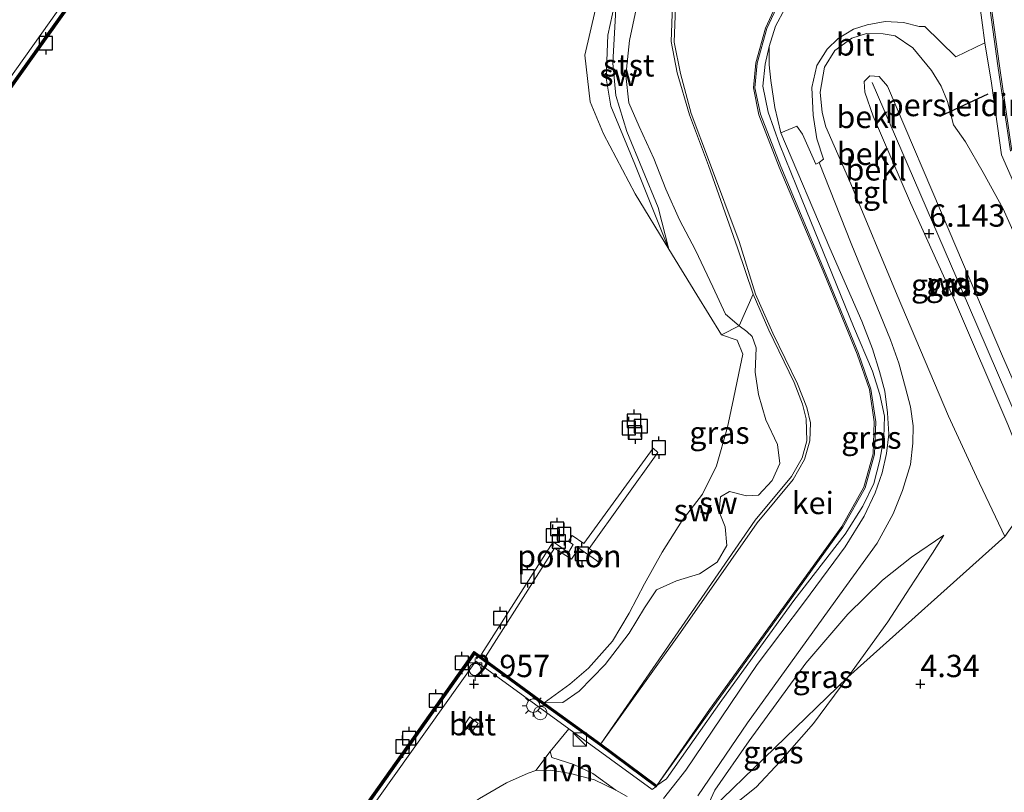
# Model space of a CAD drawing. Units: metres. Extents: x 59998 to 70008, y 374999 to 381250.
# Drawn here: x 60799 to 60909, y 377738 to 377824 of the extents above; entities that cross this region are included whole.
import ezdxf
from ezdxf.enums import TextEntityAlignment as Align

# ---------------------------------------------------------------- set-up
doc = ezdxf.new("R2010")
doc.units = ezdxf.units.M
doc.layers.get('0').update_dxf_attribs({"lineweight": 25})
for name, color, linetype, lineweight in [('B-ME-AL-OVERIG-GV-B6', 7, 'BV-GELEIDERAIL', 18), ('B-ME-GW-KRUINLIJN-L-B1', 93, 'Continuous', 18), ('B-ME-GW-TEENLIJN-L-B1', 93, 'Continuous', 18), ('B-ME-IE-GRASLAND-GV-B6', 93, 'Continuous', 18), ('B-ME-IE-GRONDWERKLIJN-GROND_NIETINGERICHT-GV-B6', 253, 'Continuous', 18), ('B-ME-IE-HULPGEOMETRIE-L-B1', 53, 'Continuous', 18), ('B-ME-IE-INRICHTINGSELEMENT-S-B1', 253, 'Continuous', 18), ('B-ME-IE-MEUBILAIR_WEGMEUBILAIR-LICHTMAST-S-B1', 8, 'Continuous', 18), ('B-ME-OB-BEKLEDING-GV-B6', 253, 'Continuous', 18), ('B-ME-OB-WATERLIJN-L-B1', 133, 'OB-WATERLIJN', 18), ('B-ME-OG-WATER-GV-B6', 153, 'Continuous', 18), ('B-ME-VH-VERH_SOORT-BETON-OVERIG-GV-B6', 8, 'IE-TERREINAFSCHEIDING-NATUURLIJK-HOUTWAL', 18), ('B-ME-VH-VERH_SOORT-BITUMEN-GV-B6', 8, 'IE-TERREINAFSCHEIDING-NATUURLIJK-HOUTWAL', 18), ('B-ME-VH-VERH_SOORT-GV-B6', 8, 'Continuous', 18), ('B-ME-VH-VERH_SOORT-HALF_VERHARDING-GV-B6', 8, 'IE-TERREINAFSCHEIDING-NATUURLIJK-HOUTWAL', 18), ('B-ME-VH-VERH_SOORT-KLINKERS-GV-B6', 8, 'IE-TERREINAFSCHEIDING-NATUURLIJK-HOUTWAL', 18), ('B-ME-VH-VERH_SOORT-TEGELS-GV-B6', 8, 'Continuous', 18), ('B-ME-VV-BOLDER-S-B1', 213, 'Continuous', 18)]:
    doc.layers.add(name, color=color, linetype=linetype, lineweight=lineweight)
for name, color, linetype in [('B-ME-GC-DAMWAND-GV-B6', 10, 'Continuous'), ('B-ME-GC-DAMWAND-L-B1', 10, 'Continuous'), ('B-ME-GW-HOOGTEPUNT-S-B1', 10, 'Continuous'), ('B-ME-RI-DRUKRIOOL-L-B1', 10, 'Continuous'), ('B-ME-VV-AFMEERCONSTRUCTIE-S-B1', 10, 'Continuous')]:
    doc.layers.add(name, color=color, linetype=linetype)
doc.styles.add('NLCS-ISO', font='NLCS-ISO.TTF')
doc.linetypes.add('BV-GELEIDERAIL', pattern='A,10,-3,[108,NLCS.SHX,S=1,R=0,X=0,Y=0],-3', length=16)
doc.linetypes.add('IE-TERREINAFSCHEIDING-NATUURLIJK-HOUTWAL', pattern='A,7,-1.5,[67,NLCS.SHX,S=0.75,R=45,X=0,Y=0],-1.5,7,-1.5,[70,NLCS.SHX,S=0.75,R=0,X=0,Y=0],-1.5', length=20)
doc.linetypes.add('OB-WATERLIJN', pattern='A,10,[32,NLCS.SHX,S=2,R=0,X=0,Y=0],-12', length=22)

# ---------------------------------------------------------------- blocks, each defined once
blk = doc.blocks.new('hoogtepunt')
for p, q in [((-0.5, 0), (0.5, 0)), ((0, 0.5), (0, -0.5))]:
    blk.add_line(p, q)
blk = doc.blocks.new('kast')
blk.add_line((-0.75, -0.75), (0.75, 0.75))
blk.add_lwpolyline([(-0.75, 0.75), (0.75, 0.75), (0.75, -0.75), (-0.75, -0.75)], close=True)
blk = doc.blocks.new('dtb')
blk.add_circle((0, 0), 0.75)
blk = doc.blocks.new('lantaarnpaal')
for p, q in [((0, 0.75), (0, 1.25)), ((-0.75, 0), (-1.25, 0)), ((-0.88, 0.88), (-0.53, 0.53)), ((0.53, 0.53), (0.88, 0.88)), ((0.75, 0), (1.25, 0)), ((-0.53, -0.53), (-0.88, -0.88)), ((0, -0.75), (0, -1.25)), ((0.53, -0.53), (0.88, -0.88))]:
    blk.add_line(p, q)
blk.add_circle((0, 0), 0.75)
blk = doc.blocks.new('meerpaal')
for p, q in [((-0.75, 0), (-1.25, 0)), ((0.75, 0.75), (-0.75, 0.75)), ((-0.75, 0.75), (-0.75, -0.75)), ((0.75, -0.75), (0.75, 0.75)), ((0.75, 0), (1.25, 0)), ((-0.75, -0.75), (0.75, -0.75))]:
    blk.add_line(p, q)
blk = doc.blocks.new('bolder')
for p, q in [((-0.75, 0), (-1.25, 0)), ((-0.75, 0.75), (-0.75, -0.75)), ((0.75, 0.75), (-0.75, 0.75)), ((0.75, -0.75), (0.75, 0.75)), ((0.75, 0), (1.25, 0)), ((-0.75, -0.75), (0.75, -0.75))]:
    blk.add_line(p, q)
blk.add_circle((0, 0), 0.673)

msp = doc.modelspace()

# ---------------------------------------------------------------- linework, layer by layer
at = {"layer": 'B-ME-AL-OVERIG-GV-B6'}
msp.add_polyline3d([(60851.271, 377753.047, -1.886), (60850.832, 377753.338, -1.886), (60858.863, 377765.942, -1.886), (60860.597, 377764.734, -1.886), (60861.111, 377765.631, -1.886), (60860.592, 377765.973, -1.886), (60861.005, 377766.636, -1.886), (60862.292, 377765.767, -1.886), (60870.075, 377776.436, -1.886), (60870.575, 377775.965, -1.886), (60862.886, 377765.195, -1.886), (60864.406, 377764.078, -1.886), (60864.08, 377763.594, -1.886), (60861.744, 377765.212, -1.886), (60860.935, 377764.014, -1.886), (60859.032, 377765.236, -1.886), (60851.271, 377753.047, -1.886)], dxfattribs=at)
at = {"layer": 'B-ME-GC-DAMWAND-GV-B6'}
msp.add_polyline3d([(60794.812, 377873.278, -0.834), (60805.818, 377862.121, -1.116), (60809.051, 377858.86, -2.2), (60811.492, 377835.546, -2.2), (60751.612, 377751.412, -2.2), (60747.716, 377746.147, -2.172), (60812.426, 377700.458, -2.147), (60813.767, 377702.454, -2.2), (60850.028, 377753.635, -2.2), (60857.841, 377747.895, -2.2), (60864.194, 377743.306, -0.784), (60870.488, 377738.643, 2.978), (60870.369, 377738.482, 2.978), (60864.076, 377743.145, 2.978), (60857.723, 377747.734, 3.037), (60850.073, 377753.353, 3.037), (60813.931, 377702.34, 3.037), (60812.478, 377700.176, 3.037), (60747.434, 377746.102, 3.037), (60751.45, 377751.53, 3.037), (60811.286, 377835.601, 3.037), (60808.881, 377858.78, 3.037), (60805.676, 377861.98, 3.125), (60786.789, 377881.127, 3.134)], dxfattribs=at)
at = {"layer": 'B-ME-GC-DAMWAND-L-B1'}
msp.add_polyline3d([(60870.348, 377738.622, 2.978), (60864.135, 377743.225, 2.978), (60857.782, 377747.814, 3.037), (60850.051, 377753.494, 3.037), (60813.849, 377702.397, 3.037), (60812.452, 377700.317, 3.037), (60747.575, 377746.125, 3.037), (60751.531, 377751.471, 3.037), (60811.389, 377835.574, 3.037), (60808.976, 377858.825, 3.037), (60805.747, 377862.051, 3.125), (60786.86, 377881.197, 3.134), (60766.863, 377901.19, 3.18), (60744.532, 377923.699, 3.18), (60742.603, 377925.714, 3.18), (60741.497, 377926.945, 3.18), (60740.165, 377928.385, 3.18), (60717.052, 377953.669, 3.138), (60703.153, 378006.428, 3.239), (60755.66, 378050.284, 3.533), (60791.937, 377987.111, 3.529), (60792.188, 377986.379, 3.529), (60799.436, 377986.133, 3.182)], dxfattribs=at)
at = {"layer": 'B-ME-GW-KRUINLIJN-L-B1'}
for points in [[(60907.696, 377827.616, 3.235), (60908.837, 377819.274, 3.748), (60910.252, 377809.744, 4.329)], [(60879.705, 377790.13, -1.276), (60878.163, 377791.442, -1.36), (60876.75, 377794.511, -1.364), (60874.793, 377798.599, -1.331), (60873.018, 377802.023, -1.356), (60871.5, 377805.443, -1.377), (60870.134, 377808.878, -1.242), (60868.504, 377812.478, -1.246), (60867.342, 377815.121, -1.251), (60866.988, 377818.199, -1.31), (60867.397, 377822.101, -1.314), (60868.438, 377826.871, -1.268)], [(60870.488, 377738.643, 2.978), (60876.361, 377747.152, 3.028), (60891.181, 377767.652, 3.071), (60893.648, 377772.064, 3.075), (60894.703, 377775.786, 3.087), (60894.823, 377779.373, 3.092), (60894.295, 377783.002, 3.092), (60892.916, 377786.963, 3.092), (60889.275, 377795.795, 3.113), (60884.195, 377807.919, 3.079), (60881.917, 377813.793, 3.079), (60881.301, 377816.808, 3.104), (60881.562, 377819.585, 3.117), (60882.629, 377823.494, 3.083), (60884.007, 377826.405, 3.159)], [(60912.893, 377771.386, 6.294), (60909.796, 377779.08, 6.197), (60903.81, 377793.004, 6.218), (60898.877, 377803.926, 6.155), (60894.705, 377813.611, 6.092), (60893.772, 377816.311, 6.071), (60893.7, 377817.514, 5.999), (60894.325, 377818.133, 5.97), (60895.384, 377818.086, 5.928), (60896.306, 377817.003, 5.919), (60903.206, 377800.776, 5.961), (60909.207, 377786.748, 6.033), (60914.264, 377775.168, 6.138)], [(60912.913, 377774.887, 6.289), (60905.366, 377792.433, 6.146), (60894.602, 377817.394, 6.037)], [(60857.841, 377747.895, -2.2), (60859.96, 377747.956, -1.714), (60861.77, 377749.21, -1.524), (60864.691, 377752.205, -1.465), (60867.384, 377755.696, -1.398), (60869.079, 377758.542, -1.457), (60870.44, 377760.552, -1.491), (60872.681, 377761.572, -1.339), (60875.241, 377762.337, -1.217), (60877.25, 377763.671, -1.095), (60878.314, 377765.514, -1.087), (60878.119, 377767.612, -1.204), (60877.45, 377769.283, -1.339), (60877.605, 377770.973, -1.39), (60878.599, 377771.589, -1.364), (60880.512, 377771.078, -1.108), (60881.864, 377771.179, -1.07), (60883.376, 377772.828, -1.192), (60884.255, 377774.709, -1.158), (60883.975, 377776.86, -1.091), (60882.665, 377779.62, -1.167), (60881.846, 377782.462, -1.112), (60881.484, 377784.936, -1.204), (60881.603, 377787.661, -1.217), (60881.166, 377788.938, -1.217), (60880.554, 377789.52, -1.213), (60879.705, 377790.13, -1.276)], [(60902.608, 377766.7, 3.761), (60901.342, 377764.683, 3.921), (60898.806, 377760.778, 4.093), (60896.341, 377756.98, 4.211), (60891.885, 377750.769, 4.202)], [(60891.885, 377750.769, 4.202), (60888.02, 377745.582, 4.192), (60884.242, 377741.294, 4.17), (60881.602, 377738.47, 4.137), (60878.829, 377736.243, 4.077), (60876.814, 377734.941, 4.035), (60875.175, 377733.951, 3.938)]]:
    msp.add_polyline3d(points, dxfattribs=at)
at = {"layer": 'B-ME-GW-TEENLIJN-L-B1'}
for points in [[(60869.999, 377837.793, -2.2), (60865.881, 377825.666, -2.042), (60865.552, 377819.575, -1.974), (60865.875, 377815.947, -1.974), (60867.118, 377811.915, -1.974), (60870.615, 377803.41, -1.974), (60871.834, 377798.715, -2.2)], [(60864.194, 377743.306, -0.784), (60873.122, 377755.773, -0.847), (60881.699, 377768.066, -0.889), (60885.743, 377772.935, -0.88), (60887.031, 377775.144, -0.851), (60887.608, 377777.251, -0.822), (60887.699, 377779.283, -0.834), (60887.29, 377781.006, -0.859), (60886.225, 377783.63, -0.88), (60883.451, 377789.328, -0.948), (60881.516, 377793.686, -0.977), (60879.679, 377799.569, -0.889), (60876.369, 377808.459, -0.725), (60874.33, 377813.94, -0.725), (60873.109, 377818.401, -0.708), (60872.412, 377821.913, -0.775), (60872.582, 377825.828, -0.893)], [(60909.461, 377766.539, 4.215), (60906.288, 377773.226, 3.849), (60903.133, 377780.014, 3.765), (60897.404, 377793.561, 3.66), (60892.207, 377806.033, 3.512), (60889.405, 377812.424, 3.496), (60888.989, 377814.033, 3.496), (60888.78, 377816.3, 3.554), (60889.265, 377819.099, 3.613), (60890.429, 377820.994, 3.727), (60892.323, 377822.376, 3.777), (60893.952, 377822.876, 3.82), (60895.812, 377822.866, 3.853), (60897.184, 377822.617, 3.929), (60899.161, 377821.268, 4.068), (60901.246, 377818.728, 4.165), (60902.332, 377816.989, 4.308), (60903.031, 377815.262, 4.497), (60903.701, 377812.658, 4.808), (60905.033, 377810.763, 4.779), (60907.025, 377807.302, 4.707), (60909.263, 377803.239, 4.632), (60911.445, 377798.374, 4.636)], [(60875.5, 377734.94, 3.895), (60876.971, 377738.122, 3.546), (60880.8, 377743.639, 3.407), (60887.169, 377752.338, 3.479), (60891.856, 377757.83, 3.571), (60895.739, 377761.657, 3.66), (60899.015, 377764.223, 3.689), (60902.608, 377766.7, 3.761)]]:
    msp.add_polyline3d(points, dxfattribs=at)
at = {"layer": 'B-ME-IE-GRASLAND-GV-B6'}
for points in [[(60875.056, 377737.478, 3.462), (60880.641, 377745.651, 3.344), (60890.948, 377759.951, 3.369), (60895.171, 377765.797, 3.466), (60896.959, 377769.068, 3.487), (60898.008, 377771.694, 3.508), (60898.878, 377774.613, 3.504), (60899.13, 377776.986, 3.55), (60899.18, 377778.92, 3.584), (60898.886, 377781.078, 3.601), (60898.343, 377783.185, 3.605), (60897.57, 377785.95, 3.597), (60896.654, 377788.574, 3.588), (60892.225, 377799.371, 3.487), (60888.662, 377808.445, 3.445), (60889.16, 377808.809, 3.441), (60888.379, 377811.087, 3.521), (60887.98, 377813.726, 3.58), (60887.841, 377816.835, 3.588), (60888.393, 377819.312, 3.702), (60889.537, 377821.142, 3.765), (60890.778, 377822.32, 3.794), (60892.485, 377823.386, 3.782), (60894.032, 377823.875, 3.765), (60896.062, 377824.215, 3.744), (60898.119, 377824.13, 3.773), (60899.838, 377823.687, 3.798), (60900.49, 377823.654, 3.798), (60903.962, 377820.278, 3.904), (60907.223, 377821.828, 3.698), (60907.97, 377817.317, 3.942), (60909.075, 377809.282, 4.451), (60913.521, 377799.182, 4.463)], [(60911.445, 377798.374, 4.636), (60909.263, 377803.239, 4.632), (60907.025, 377807.302, 4.707), (60905.033, 377810.763, 4.779), (60903.701, 377812.658, 4.808), (60903.031, 377815.262, 4.497), (60902.332, 377816.989, 4.308), (60901.246, 377818.728, 4.165), (60899.161, 377821.268, 4.068), (60897.184, 377822.617, 3.929), (60895.812, 377822.866, 3.853), (60893.952, 377822.876, 3.82), (60892.323, 377822.376, 3.777), (60890.429, 377820.994, 3.727), (60889.265, 377819.099, 3.613), (60888.78, 377816.3, 3.554), (60888.989, 377814.033, 3.496), (60889.405, 377812.424, 3.496), (60892.207, 377806.033, 3.512), (60897.404, 377793.561, 3.66), (60903.133, 377780.014, 3.765), (60906.288, 377773.226, 3.849), (60909.461, 377766.539, 4.215), (60891.885, 377750.769, 4.202), (60896.341, 377756.98, 4.211), (60898.806, 377760.778, 4.093), (60901.342, 377764.683, 3.921), (60902.608, 377766.7, 3.761), (60899.015, 377764.223, 3.689), (60895.739, 377761.657, 3.66), (60891.856, 377757.83, 3.571), (60887.169, 377752.338, 3.479), (60880.8, 377743.639, 3.407), (60876.971, 377738.122, 3.546), (60875.5, 377734.94, 3.895)], [(60909.461, 377766.539, 4.215), (60906.288, 377773.226, 3.849), (60903.133, 377780.014, 3.765), (60897.404, 377793.561, 3.66), (60892.207, 377806.033, 3.512), (60889.405, 377812.424, 3.496), (60888.989, 377814.033, 3.496), (60888.78, 377816.3, 3.554), (60889.265, 377819.099, 3.613), (60890.429, 377820.994, 3.727), (60892.323, 377822.376, 3.777), (60893.952, 377822.876, 3.82), (60895.812, 377822.866, 3.853), (60897.184, 377822.617, 3.929), (60899.161, 377821.268, 4.068), (60901.246, 377818.728, 4.165), (60902.332, 377816.989, 4.308), (60903.031, 377815.262, 4.497), (60903.701, 377812.658, 4.808), (60905.033, 377810.763, 4.779), (60907.025, 377807.302, 4.707), (60909.263, 377803.239, 4.632), (60911.445, 377798.374, 4.636)], [(60870.488, 377738.643, 2.978), (60871.557, 377739.396, 3.096), (60877.767, 377748.207, 3.197), (60885.836, 377759.364, 3.222), (60891.585, 377766.791, 3.23), (60893.56, 377769.921, 3.239), (60894.793, 377772.472, 3.247), (60895.46, 377775.091, 3.256), (60895.903, 377777.641, 3.26), (60895.96, 377780.025, 3.268), (60895.468, 377782.458, 3.285), (60894.619, 377785.057, 3.289), (60892.52, 377790.063, 3.209), (60886.759, 377804.232, 3.214), (60884.232, 377810.492, 3.239), (60882.93, 377814.088, 3.23), (60882.357, 377816.98, 3.222), (60882.618, 377819.454, 3.205), (60883.056, 377821.45, 3.176), (60883.048, 377819.359, 3.34), (60883.262, 377817.637, 3.382), (60883.699, 377814.607, 3.382), (60884.371, 377811.752, 3.327), (60889.847, 377798.853, 3.31), (60893.419, 377790.662, 3.504), (60894.615, 377787.57, 3.533), (60895.423, 377785.039, 3.546), (60896, 377782.81, 3.483), (60896.323, 377780.409, 3.432), (60896.452, 377778.006, 3.445), (60896.192, 377775.829, 3.441), (60895.722, 377773.652, 3.411), (60894.932, 377771.444, 3.395), (60893.715, 377768.8, 3.365), (60891.579, 377765.379, 3.344), (60887, 377759.213, 3.34), (60881.722, 377752.179, 3.348), (60873.719, 377740.355, 3.315), (60871.241, 377737.169, 3.588)], [(60914.264, 377775.168, 6.138), (60912.913, 377774.887, 6.289), (60912.893, 377771.386, 6.294), (60909.796, 377779.08, 6.197), (60903.81, 377793.004, 6.218), (60898.877, 377803.926, 6.155), (60894.705, 377813.611, 6.092), (60893.772, 377816.311, 6.071), (60893.7, 377817.514, 5.999), (60894.325, 377818.133, 5.97), (60895.384, 377818.086, 5.928), (60896.306, 377817.003, 5.919), (60903.206, 377800.776, 5.961), (60909.207, 377786.748, 6.033), (60914.264, 377775.168, 6.138)], [(60914.264, 377775.168, 6.138), (60909.207, 377786.748, 6.033), (60903.206, 377800.776, 5.961), (60896.306, 377817.003, 5.919), (60895.384, 377818.086, 5.928), (60894.325, 377818.133, 5.97), (60893.7, 377817.514, 5.999), (60893.772, 377816.311, 6.071), (60894.705, 377813.611, 6.092), (60898.877, 377803.926, 6.155), (60903.81, 377793.004, 6.218), (60909.796, 377779.08, 6.197)], [(60891.885, 377750.769, 4.202), (60875.5, 377734.94, 3.895), (60876.971, 377738.122, 3.546), (60880.8, 377743.639, 3.407), (60887.169, 377752.338, 3.479), (60891.856, 377757.83, 3.571), (60895.739, 377761.657, 3.66), (60899.015, 377764.223, 3.689), (60902.608, 377766.7, 3.761), (60901.342, 377764.683, 3.921), (60898.806, 377760.778, 4.093), (60896.341, 377756.98, 4.211), (60891.885, 377750.769, 4.202)], [(60878.829, 377736.243, 4.077), (60881.602, 377738.47, 4.137), (60884.242, 377741.294, 4.17), (60888.02, 377745.582, 4.192), (60891.885, 377750.769, 4.202), (60909.461, 377766.539, 4.215)], [(60891.885, 377750.769, 4.202), (60888.02, 377745.582, 4.192), (60884.242, 377741.294, 4.17), (60881.602, 377738.47, 4.137), (60878.829, 377736.243, 4.077), (60876.814, 377734.941, 4.035), (60875.175, 377733.951, 3.938), (60875.5, 377734.94, 3.895), (60891.885, 377750.769, 4.202)], [(60867.171, 377737.392, 3.744), (60865.896, 377738.118, 3.672), (60863.297, 377739.97, 3.399), (60861.165, 377740.996, 3.289), (60858.719, 377741.79, 3.104), (60858.528, 377742.444, 3.083), (60860.616, 377744.986, 3.044), (60869.935, 377738.188, 3.028), (60870.369, 377738.482, 2.978), (60870.488, 377738.643, 2.978)]]:
    msp.add_polyline3d(points, dxfattribs=at)
at = {"layer": 'B-ME-IE-GRONDWERKLIJN-GROND_NIETINGERICHT-GV-B6'}
for points in [[(60868.031, 377808.267, -2.109), (60871.834, 377798.715, -2.2), (60868.058, 377804.914, -2.2), (60864.493, 377811.663, -2.2), (60863.028, 377815.229, -2.2), (60862.415, 377820.464, -2.2), (60863.593, 377825.618, -2.2), (60865.613, 377831.443, -2.2), (60869.999, 377837.793, -2.2), (60866.84, 377829.77, -2.05), (60865.764, 377826.271, -2.05), (60865.004, 377822.683, -2.05), (60864.801, 377817.898, -2.046), (60865.326, 377814.751, -2.063), (60868.031, 377808.267, -2.109)], [(60864.194, 377743.306, -0.784), (60857.841, 377747.895, -2.2), (60859.96, 377747.956, -1.714), (60861.77, 377749.21, -1.524), (60864.691, 377752.205, -1.465), (60867.384, 377755.696, -1.398), (60869.079, 377758.542, -1.457), (60870.44, 377760.552, -1.491), (60872.681, 377761.572, -1.339), (60875.241, 377762.337, -1.217), (60877.25, 377763.671, -1.095), (60878.314, 377765.514, -1.087), (60878.119, 377767.612, -1.204), (60877.45, 377769.283, -1.339), (60877.605, 377770.973, -1.39), (60878.599, 377771.589, -1.364), (60880.512, 377771.078, -1.108), (60881.864, 377771.179, -1.07), (60883.376, 377772.828, -1.192), (60884.255, 377774.709, -1.158), (60883.975, 377776.86, -1.091), (60882.665, 377779.62, -1.167), (60881.846, 377782.462, -1.112), (60881.484, 377784.936, -1.204), (60881.603, 377787.661, -1.217), (60881.166, 377788.938, -1.217), (60880.554, 377789.52, -1.213), (60879.705, 377790.13, -1.276), (60881.277, 377793.681, -0.944), (60883.008, 377789.669, -0.944), (60885.847, 377783.782, -0.784), (60886.796, 377781.365, -0.788), (60887.198, 377779.717, -0.788), (60887.264, 377777.271, -0.817), (60886.738, 377775.341, -0.855), (60885.552, 377773.273, -0.906), (60881.471, 377768.363, -0.901), (60874.369, 377758.037, -0.91), (60864.194, 377743.306, -0.784)], [(60857.841, 377747.895, -2.2), (60860.716, 377749.98, -2.2), (60862.826, 377751.803, -2.2), (60865.493, 377754.794, -2.2), (60867.363, 377757.959, -2.2), (60869.096, 377761.227, -2.2), (60871.092, 377764.768, -2.2), (60873.318, 377768.323, -2.2), (60875.595, 377771.294, -2.2), (60877.143, 377774.442, -2.2), (60878.396, 377778.801, -2.2), (60879.077, 377781.975, -2.2), (60879.644, 377784.835, -2.2), (60880.12, 377786.95, -2.2), (60879.459, 377788.546, -2.2), (60877.737, 377789.123, -2.2), (60879.705, 377790.13, -1.276), (60880.554, 377789.52, -1.213), (60881.166, 377788.938, -1.217), (60881.603, 377787.661, -1.217), (60881.484, 377784.936, -1.204), (60881.846, 377782.462, -1.112), (60882.665, 377779.62, -1.167), (60883.975, 377776.86, -1.091), (60884.255, 377774.709, -1.158), (60883.376, 377772.828, -1.192), (60881.864, 377771.179, -1.07), (60880.512, 377771.078, -1.108), (60878.599, 377771.589, -1.364), (60877.605, 377770.973, -1.39), (60877.45, 377769.283, -1.339), (60878.119, 377767.612, -1.204), (60878.314, 377765.514, -1.087), (60877.25, 377763.671, -1.095), (60875.241, 377762.337, -1.217), (60872.681, 377761.572, -1.339), (60870.44, 377760.552, -1.491), (60869.079, 377758.542, -1.457), (60867.384, 377755.696, -1.398), (60864.691, 377752.205, -1.465), (60861.77, 377749.21, -1.524), (60859.96, 377747.956, -1.714), (60857.841, 377747.895, -2.2)]]:
    msp.add_polyline3d(points, dxfattribs=at)
at = {"layer": 'B-ME-IE-HULPGEOMETRIE-L-B1'}
msp.add_polyline3d([(60729.609, 377704.838, 4.127), (60800.07, 377683.4, 3.471), (60842.043, 377715.402, 3.386), (60862.804, 377731.166, 3.803), (60864.348, 377731.367, 4.097), (60872.098, 377731.018, 4.249), (60875.5, 377734.94, 3.895), (60891.885, 377750.769, 4.202), (60909.461, 377766.539, 4.215), (60912.893, 377771.386, 6.294), (60912.913, 377774.887, 6.289), (60914.264, 377775.168, 6.138), (60915.855, 377788.043, 4.707), (60917.622, 377789.904, 4.476), (60918.554, 377790.077, 4.417), (60918.704, 377790.144, 4.417), (60934.162, 377796.337, -0.75), (60934.587, 377796.412, -0.843), (60935.765, 377799.377, -1.053), (60938.588, 377801.047, -1.916), (60939.199, 377800.846, -1.974), (60961.57, 377807.809, -2.2), (61012.984, 377801.224, -2.2)], dxfattribs=at)
at = {"layer": 'B-ME-OB-BEKLEDING-GV-B6'}
for points in [[(60869.999, 377837.793, -2.2), (60865.881, 377825.666, -2.042), (60865.552, 377819.575, -1.974), (60865.875, 377815.947, -1.974), (60867.118, 377811.915, -1.974), (60870.615, 377803.41, -1.974), (60871.834, 377798.715, -2.2), (60868.031, 377808.267, -2.109), (60865.326, 377814.751, -2.063), (60864.801, 377817.898, -2.046), (60865.004, 377822.683, -2.05), (60865.764, 377826.271, -2.05), (60866.84, 377829.77, -2.05), (60869.999, 377837.793, -2.2)], [(60907.696, 377827.616, 3.235), (60908.837, 377819.274, 3.748), (60910.252, 377809.744, 4.329)], [(60910.252, 377809.744, 4.329), (60908.837, 377819.274, 3.748), (60907.696, 377827.616, 3.235)], [(60868.438, 377826.871, -1.268), (60867.397, 377822.101, -1.314), (60866.988, 377818.199, -1.31), (60867.342, 377815.121, -1.251), (60868.504, 377812.478, -1.246), (60870.134, 377808.878, -1.242), (60871.5, 377805.443, -1.377), (60873.018, 377802.023, -1.356), (60874.793, 377798.599, -1.331), (60876.75, 377794.511, -1.364), (60878.163, 377791.442, -1.36), (60879.705, 377790.13, -1.276), (60877.737, 377789.123, -2.2), (60874.96, 377793.611, -2.2), (60871.834, 377798.715, -2.2), (60870.615, 377803.41, -1.974), (60867.118, 377811.915, -1.974), (60865.875, 377815.947, -1.974), (60865.552, 377819.575, -1.974), (60865.881, 377825.666, -2.042)], [(60872.232, 377826.059, -0.927), (60872.081, 377821.995, -0.817), (60872.74, 377818.493, -0.725), (60874.143, 377813.764, -0.716), (60876.27, 377808.115, -0.733), (60879.5, 377798.88, -0.847), (60881.277, 377793.681, -0.944), (60879.705, 377790.13, -1.276), (60878.163, 377791.442, -1.36), (60876.75, 377794.511, -1.364), (60874.793, 377798.599, -1.331), (60873.018, 377802.023, -1.356), (60871.5, 377805.443, -1.377), (60870.134, 377808.878, -1.242), (60868.504, 377812.478, -1.246), (60867.342, 377815.121, -1.251), (60866.988, 377818.199, -1.31), (60867.397, 377822.101, -1.314), (60868.438, 377826.871, -1.268)], [(60910.092, 377809.699, 4.329), (60908.675, 377819.251, 3.748), (60907.555, 377827.437, 3.235)], [(60884.007, 377826.405, 3.159), (60882.629, 377823.494, 3.083), (60881.562, 377819.585, 3.117), (60881.301, 377816.808, 3.104), (60881.917, 377813.793, 3.079), (60884.195, 377807.919, 3.079), (60889.275, 377795.795, 3.113), (60892.916, 377786.963, 3.092), (60894.295, 377783.002, 3.092), (60894.823, 377779.373, 3.092), (60894.703, 377775.786, 3.087), (60893.648, 377772.064, 3.075), (60891.181, 377767.652, 3.071), (60876.361, 377747.152, 3.028), (60870.488, 377738.643, 2.978), (60864.194, 377743.306, -0.784), (60873.122, 377755.773, -0.847), (60881.699, 377768.066, -0.889), (60885.743, 377772.935, -0.88), (60887.031, 377775.144, -0.851), (60887.608, 377777.251, -0.822), (60887.699, 377779.283, -0.834), (60887.29, 377781.006, -0.859), (60886.225, 377783.63, -0.88), (60883.451, 377789.328, -0.948), (60881.516, 377793.686, -0.977), (60879.679, 377799.569, -0.889), (60876.369, 377808.459, -0.725), (60874.33, 377813.94, -0.725), (60873.109, 377818.401, -0.708), (60872.412, 377821.913, -0.775), (60872.582, 377825.828, -0.893)], [(60872.582, 377825.828, -0.893), (60872.412, 377821.913, -0.775), (60873.109, 377818.401, -0.708), (60874.33, 377813.94, -0.725), (60876.369, 377808.459, -0.725), (60879.679, 377799.569, -0.889), (60881.516, 377793.686, -0.977), (60883.451, 377789.328, -0.948), (60886.225, 377783.63, -0.88), (60887.29, 377781.006, -0.859), (60887.699, 377779.283, -0.834), (60887.608, 377777.251, -0.822), (60887.031, 377775.144, -0.851), (60885.743, 377772.935, -0.88), (60881.699, 377768.066, -0.889), (60873.122, 377755.773, -0.847), (60864.194, 377743.306, -0.784), (60874.369, 377758.037, -0.91), (60881.471, 377768.363, -0.901), (60885.552, 377773.273, -0.906), (60886.738, 377775.341, -0.855), (60887.264, 377777.271, -0.817), (60887.198, 377779.717, -0.788), (60886.796, 377781.365, -0.788), (60885.847, 377783.782, -0.784), (60883.008, 377789.669, -0.944), (60881.277, 377793.681, -0.944), (60879.5, 377798.88, -0.847), (60876.27, 377808.115, -0.733), (60874.143, 377813.764, -0.716), (60872.74, 377818.493, -0.725), (60872.081, 377821.995, -0.817), (60872.232, 377826.059, -0.927)], [(60884.144, 377826.311, 3.159), (60882.783, 377823.437, 3.083), (60881.724, 377819.555, 3.117), (60881.467, 377816.817, 3.104), (60882.075, 377813.839, 3.079), (60884.347, 377807.98, 3.079), (60889.427, 377795.858, 3.113), (60893.07, 377787.021, 3.092), (60894.455, 377783.042, 3.092), (60894.988, 377779.382, 3.092), (60894.867, 377775.76, 3.087), (60893.801, 377772.001, 3.075), (60891.32, 377767.564, 3.071), (60876.495, 377747.056, 3.028), (60870.488, 377738.643, 2.978), (60876.361, 377747.152, 3.028), (60891.181, 377767.652, 3.071), (60893.648, 377772.064, 3.075), (60894.703, 377775.786, 3.087), (60894.823, 377779.373, 3.092), (60894.295, 377783.002, 3.092), (60892.916, 377786.963, 3.092), (60889.275, 377795.795, 3.113), (60884.195, 377807.919, 3.079), (60881.917, 377813.793, 3.079), (60881.301, 377816.808, 3.104), (60881.562, 377819.585, 3.117), (60882.629, 377823.494, 3.083), (60884.007, 377826.405, 3.159)]]:
    msp.add_polyline3d(points, dxfattribs=at)
at = {"layer": 'B-ME-OB-WATERLIJN-L-B1'}
for points in [[(60809.051, 377858.86, -2.2), (60811.492, 377835.546, -2.2), (60751.612, 377751.412, -2.2)], [(60871.834, 377798.715, -2.2), (60868.058, 377804.914, -2.2), (60864.493, 377811.663, -2.2), (60863.028, 377815.229, -2.2), (60862.415, 377820.464, -2.2), (60863.593, 377825.618, -2.2), (60865.613, 377831.443, -2.2), (60869.999, 377837.793, -2.2)], [(60877.737, 377789.123, -2.2), (60874.96, 377793.611, -2.2), (60871.834, 377798.715, -2.2)], [(60857.841, 377747.895, -2.2), (60860.716, 377749.98, -2.2), (60862.826, 377751.803, -2.2), (60865.493, 377754.794, -2.2), (60867.363, 377757.959, -2.2), (60869.096, 377761.227, -2.2), (60871.092, 377764.768, -2.2), (60873.318, 377768.323, -2.2), (60875.595, 377771.294, -2.2), (60877.143, 377774.442, -2.2), (60878.396, 377778.801, -2.2), (60879.077, 377781.975, -2.2), (60879.644, 377784.835, -2.2), (60880.12, 377786.95, -2.2), (60879.459, 377788.546, -2.2), (60877.737, 377789.123, -2.2)], [(60813.767, 377702.454, -2.2), (60850.028, 377753.635, -2.2), (60857.841, 377747.895, -2.2)]]:
    msp.add_polyline3d(points, dxfattribs=at)
at = {"layer": 'B-ME-OG-WATER-GV-B6'}
for points in [[(60751.612, 377751.412, -2.2), (60811.492, 377835.546, -2.2), (60809.051, 377858.86, -2.2), (60810.762, 377857.651, -2.2), (60813.775, 377858.74, -2.2), (60816.921, 377860.316, -2.2), (60819.758, 377862.103, -2.2), (60822.944, 377864.813, -2.2), (60826.318, 377868.14, -2.2), (60827.96, 377870.752, -2.2), (60827.762, 377874.122, -2.2)], [(60863.593, 377825.618, -2.2), (60862.415, 377820.464, -2.2), (60863.028, 377815.229, -2.2), (60864.493, 377811.663, -2.2), (60868.058, 377804.914, -2.2), (60871.834, 377798.715, -2.2), (60874.96, 377793.611, -2.2), (60877.737, 377789.123, -2.2), (60879.459, 377788.546, -2.2), (60880.12, 377786.95, -2.2), (60879.644, 377784.835, -2.2), (60879.077, 377781.975, -2.2), (60878.396, 377778.801, -2.2), (60877.143, 377774.442, -2.2), (60875.595, 377771.294, -2.2), (60873.318, 377768.323, -2.2), (60871.092, 377764.768, -2.2), (60869.096, 377761.227, -2.2), (60867.363, 377757.959, -2.2), (60865.493, 377754.794, -2.2), (60862.826, 377751.803, -2.2), (60860.716, 377749.98, -2.2), (60857.841, 377747.895, -2.2), (60850.028, 377753.635, -2.2), (60813.767, 377702.454, -2.2)]]:
    msp.add_polyline3d(points, dxfattribs=at)
at = {"layer": 'B-ME-RI-DRUKRIOOL-L-B1'}
msp.add_line((60902.21, 377813.626, 5.431), (60907.589, 377816.129, 5.305), dxfattribs=at)
at = {"layer": 'B-ME-VH-VERH_SOORT-BETON-OVERIG-GV-B6'}
for points in [[(60786.789, 377881.127, 3.134), (60805.676, 377861.98, 3.125), (60808.881, 377858.78, 3.037), (60811.286, 377835.601, 3.037), (60751.45, 377751.53, 3.037), (60747.434, 377746.102, 3.037), (60812.478, 377700.176, 3.037), (60813.931, 377702.34, 3.037), (60850.073, 377753.353, 3.037), (60857.723, 377747.734, 3.037), (60864.076, 377743.145, 2.978), (60870.369, 377738.482, 2.978), (60869.935, 377738.188, 3.028), (60860.616, 377744.986, 3.044), (60850.222, 377752.568, 3.062), (60812.44, 377699.488, 3.066), (60746.944, 377745.989, 3.071), (60810.757, 377835.856, 3.087), (60808.467, 377858.619, 3.1), (60768.017, 377899.677, 3.146)], [(60850.464, 377745.588, 3.041), (60849.791, 377744.687, 3.05), (60848.875, 377745.34, 3.05), (60849.55, 377746.317, 3.05), (60850.464, 377745.588, 3.041)]]:
    msp.add_polyline3d(points, dxfattribs=at)
at = {"layer": 'B-ME-VH-VERH_SOORT-BITUMEN-GV-B6'}
for points in [[(60906.523, 377826.952, 3.365), (60907.223, 377821.828, 3.698)], [(60907.223, 377821.828, 3.698), (60903.962, 377820.278, 3.904), (60900.49, 377823.654, 3.798), (60899.838, 377823.687, 3.798), (60898.119, 377824.13, 3.773), (60896.062, 377824.215, 3.744), (60894.032, 377823.875, 3.765), (60892.485, 377823.386, 3.782), (60890.778, 377822.32, 3.794), (60889.537, 377821.142, 3.765), (60888.393, 377819.312, 3.702), (60887.841, 377816.835, 3.588), (60887.98, 377813.726, 3.58), (60888.379, 377811.087, 3.521), (60889.16, 377808.809, 3.441), (60888.662, 377808.445, 3.445), (60888.269, 377808.26, 3.475), (60886.786, 377811.608, 3.466), (60886.17, 377812.504, 3.458), (60884.371, 377811.752, 3.327), (60883.699, 377814.607, 3.382), (60883.262, 377817.637, 3.382), (60883.048, 377819.359, 3.34), (60883.056, 377821.45, 3.176), (60883.767, 377823.708, 3.273), (60884.85, 377825.727, 3.319)], [(60850.613, 377737.194, 3.184), (60853.651, 377738.95, 3.218), (60856.06, 377740.017, 3.226), (60856.937, 377740.307, 3.247), (60858.597, 377740.357, 3.302), (60860.79, 377740.002, 3.458), (60863.505, 377739.278, 3.601), (60865.896, 377738.118, 3.672), (60867.171, 377737.392, 3.744)]]:
    msp.add_polyline3d(points, dxfattribs=at)
at = {"layer": 'B-ME-VH-VERH_SOORT-GV-B6'}
msp.add_polyline3d([(60871.241, 377737.169, 3.588), (60873.719, 377740.355, 3.315), (60881.722, 377752.179, 3.348), (60887, 377759.213, 3.34), (60891.579, 377765.379, 3.344), (60893.715, 377768.8, 3.365), (60894.932, 377771.444, 3.395), (60895.722, 377773.652, 3.411), (60896.192, 377775.829, 3.441), (60896.452, 377778.006, 3.445), (60896.323, 377780.409, 3.432), (60896, 377782.81, 3.483), (60895.423, 377785.039, 3.546), (60894.615, 377787.57, 3.533), (60893.419, 377790.662, 3.504), (60889.847, 377798.853, 3.31), (60884.371, 377811.752, 3.327), (60886.17, 377812.504, 3.458), (60886.786, 377811.608, 3.466), (60888.269, 377808.26, 3.475), (60888.662, 377808.445, 3.445), (60892.225, 377799.371, 3.487), (60896.654, 377788.574, 3.588), (60897.57, 377785.95, 3.597), (60898.343, 377783.185, 3.605), (60898.886, 377781.078, 3.601), (60899.18, 377778.92, 3.584), (60899.13, 377776.986, 3.55), (60898.878, 377774.613, 3.504), (60898.008, 377771.694, 3.508), (60896.959, 377769.068, 3.487), (60895.171, 377765.797, 3.466), (60890.948, 377759.951, 3.369), (60880.641, 377745.651, 3.344), (60875.056, 377737.478, 3.462)], dxfattribs=at)
at = {"layer": 'B-ME-VH-VERH_SOORT-HALF_VERHARDING-GV-B6'}
msp.add_polyline3d([(60856.937, 377740.307, 3.247), (60858.528, 377742.444, 3.083), (60858.719, 377741.79, 3.104), (60861.165, 377740.996, 3.289), (60863.297, 377739.97, 3.399), (60865.896, 377738.118, 3.672), (60863.505, 377739.278, 3.601), (60860.79, 377740.002, 3.458), (60858.597, 377740.357, 3.302), (60856.937, 377740.307, 3.247)], dxfattribs=at)
at = {"layer": 'B-ME-VH-VERH_SOORT-KLINKERS-GV-B6'}
for points in [[(60768.017, 377899.677, 3.146), (60808.467, 377858.619, 3.1), (60810.757, 377835.856, 3.087), (60746.944, 377745.989, 3.071)], [(60746.944, 377745.989, 3.071), (60812.44, 377699.488, 3.066), (60850.222, 377752.568, 3.062), (60860.616, 377744.986, 3.044), (60858.528, 377742.444, 3.083), (60856.937, 377740.307, 3.247), (60856.06, 377740.017, 3.226), (60853.651, 377738.95, 3.218), (60850.613, 377737.194, 3.184), (60847.58, 377735.179, 3.159), (60844.57, 377732.367, 3.134), (60842.269, 377730.165, 3.134), (60839.953, 377727.743, 3.125), (60834.969, 377721.726, 3.125), (60830.736, 377716.912, 3.125), (60820.354, 377701.908, 3.18), (60816.13, 377697.065, 3.243), (60814.456, 377695.819, 3.256), (60812.295, 377694.995, 3.256), (60810.194, 377694.868, 3.273), (60808.103, 377695.657, 3.273), (60805.12, 377697.733, 3.268), (60786.103, 377711.492, 3.247)], [(60850.464, 377745.588, 3.041), (60849.55, 377746.317, 3.05), (60848.875, 377745.34, 3.05), (60849.791, 377744.687, 3.05), (60850.464, 377745.588, 3.041)]]:
    msp.add_polyline3d(points, dxfattribs=at)
at = {"layer": 'B-ME-VH-VERH_SOORT-TEGELS-GV-B6'}
for points in [[(60913.521, 377799.182, 4.463), (60909.075, 377809.282, 4.451), (60907.97, 377817.317, 3.942), (60907.223, 377821.828, 3.698), (60906.523, 377826.952, 3.365)], [(60907.555, 377827.437, 3.235), (60908.675, 377819.251, 3.748), (60910.092, 377809.699, 4.329)], [(60884.85, 377825.727, 3.319), (60883.767, 377823.708, 3.273), (60883.056, 377821.45, 3.176), (60882.618, 377819.454, 3.205), (60882.357, 377816.98, 3.222), (60882.93, 377814.088, 3.23), (60884.232, 377810.492, 3.239), (60886.759, 377804.232, 3.214), (60892.52, 377790.063, 3.209), (60894.619, 377785.057, 3.289), (60895.468, 377782.458, 3.285), (60895.96, 377780.025, 3.268), (60895.903, 377777.641, 3.26), (60895.46, 377775.091, 3.256), (60894.793, 377772.472, 3.247), (60893.56, 377769.921, 3.239), (60891.585, 377766.791, 3.23), (60885.836, 377759.364, 3.222), (60877.767, 377748.207, 3.197), (60871.557, 377739.396, 3.096), (60870.488, 377738.643, 2.978), (60876.495, 377747.056, 3.028), (60891.32, 377767.564, 3.071), (60893.801, 377772.001, 3.075), (60894.867, 377775.76, 3.087), (60894.988, 377779.382, 3.092), (60894.455, 377783.042, 3.092), (60893.07, 377787.021, 3.092), (60889.427, 377795.858, 3.113), (60884.347, 377807.98, 3.079), (60882.075, 377813.839, 3.079), (60881.467, 377816.817, 3.104), (60881.724, 377819.555, 3.117), (60882.783, 377823.437, 3.083), (60884.144, 377826.311, 3.159)]]:
    msp.add_polyline3d(points, dxfattribs=at)

# ---------------------------------------------------------------- block references
at = {"layer": 'B-ME-GW-HOOGTEPUNT-S-B1', "rotation": 90}
for p in [(60900.993, 377800.465, 6.143), (60900.993, 377800.465, 6.143), (60850, 377750, 2.957), (60850, 377750, 2.957), (60900, 377750, 4.34), (60900, 377750, 4.34)]:
    msp.add_blockref('hoogtepunt', p, dxfattribs=at)
at = {"layer": 'B-ME-IE-INRICHTINGSELEMENT-S-B1', "rotation": 90}
for name, p in [('dtb', (60857.43, 377746.759, 2.953)), ('kast', (60861.843, 377743.787, 3.176))]:
    msp.add_blockref(name, p, dxfattribs=at)
at = {"layer": 'B-ME-IE-MEUBILAIR_WEGMEUBILAIR-LICHTMAST-S-B1', "rotation": 90}
msp.add_blockref('lantaarnpaal', (60856.631, 377747.582, 3.041), dxfattribs=at)
at = {"layer": 'B-ME-VV-AFMEERCONSTRUCTIE-S-B1', "rotation": 90}
for p in [(60802.049, 377821.792, -2.2), (60867.922, 377779.507, -2.202), (60867.348, 377778.689, -2.202), (60868.034, 377778.179, -2.202), (60868.677, 377778.899, -2.202), (60870.701, 377776.489, -2.202), (60859.326, 377767.382, -2.202), (60858.824, 377766.649, -2.202), (60859.5, 377765.971, -2.202), (60860.089, 377766.778, -2.202), (60862.086, 377764.583, -2.202), (60855.991, 377762.06, -2.202), (60852.927, 377757.39, -2.202), (60848.643, 377752.376, -2.2), (60845.729, 377748.158, -2.2), (60842.752, 377743.956, -2.2), (60842.002, 377743, -2.2)]:
    msp.add_blockref('meerpaal', p, dxfattribs=at)
at = {"layer": 'B-ME-VV-BOLDER-S-B1', "rotation": 90}
msp.add_blockref('bolder', (60850.122, 377751.633, 3.033), dxfattribs=at)

# ---------------------------------------------------------------- texts
at = {"layer": 'B-ME-AL-OVERIG-GV-B6', "ltscale": 0.2, "style": 'NLCS-ISO'}
msp.add_text('ponton', height=2.5, dxfattribs=at).set_placement((60860.68, 377764.344), align=Align.MIDDLE_CENTER)
at = {"layer": 'B-ME-GW-HOOGTEPUNT-S-B1', "ltscale": 0.2, "style": 'NLCS-ISO'}
for s, p in [('6.143', (60900.993, 377800.465, 6.143)), ('6.143', (60900.993, 377800.465, 6.143)), ('2.957', (60850, 377750, 2.957)), ('2.957', (60850, 377750, 2.957)), ('4.34', (60900, 377750, 4.34)), ('4.34', (60900, 377750, 4.34))]:
    msp.add_text(s, height=2.5, dxfattribs=at).set_placement(p, align=Align.BOTTOM_LEFT)
at = {"layer": 'B-ME-GW-KRUINLIJN-L-B1', "ltscale": 0.2, "style": 'NLCS-ISO'}
msp.add_text('wdb', height=2.5, dxfattribs=at).set_placement((60904.294, 377794.905), align=Align.MIDDLE_CENTER)
at = {"layer": 'B-ME-IE-GRASLAND-GV-B6', "ltscale": 0.2, "style": 'NLCS-ISO'}
for p in [(60902.317, 377794.707), (60903.982, 377794.76), (60877.49, 377778.167), (60894.504, 377777.616), (60889.054, 377750.82), (60883.53, 377742.36)]:
    msp.add_text('gras', height=2.5, dxfattribs=at).set_placement(p, align=Align.MIDDLE_CENTER)
at = {"layer": 'B-ME-IE-GRONDWERKLIJN-GROND_NIETINGERICHT-GV-B6', "ltscale": 0.2, "style": 'NLCS-ISO'}
for p in [(60866.189, 377818.25), (60877.368, 377770.298), (60874.52, 377769.471)]:
    msp.add_text('sw', height=2.5, dxfattribs=at).set_placement(p, align=Align.MIDDLE_CENTER)
at = {"layer": 'B-ME-OB-BEKLEDING-GV-B6', "ltscale": 0.2, "style": 'NLCS-ISO'}
for s, p in [('stst', (60867.331, 377819.318)), ('bekl', (60894.013, 377813.541)), ('bekl', (60894.055, 377809.413)), ('bekl', (60895.035, 377807.67))]:
    msp.add_text(s, height=2.5, dxfattribs=at).set_placement(p, align=Align.MIDDLE_CENTER)
at = {"layer": 'B-ME-RI-DRUKRIOOL-L-B1', "ltscale": 0.2, "style": 'NLCS-ISO'}
msp.add_text('persleiding', height=2.5, dxfattribs=at).set_placement((60904.899, 377814.877), align=Align.MIDDLE_CENTER)
at = {"layer": 'B-ME-VH-VERH_SOORT-BETON-OVERIG-GV-B6', "ltscale": 0.2, "style": 'NLCS-ISO'}
msp.add_text('bet', height=2.5, dxfattribs=at).set_placement((60849.829, 377745.504), align=Align.MIDDLE_CENTER)
at = {"layer": 'B-ME-VH-VERH_SOORT-BITUMEN-GV-B6', "ltscale": 0.2, "style": 'NLCS-ISO'}
msp.add_text('bit', height=2.5, dxfattribs=at).set_placement((60892.699, 377821.667), align=Align.MIDDLE_CENTER)
at = {"layer": 'B-ME-VH-VERH_SOORT-GV-B6', "ltscale": 0.2, "style": 'NLCS-ISO'}
msp.add_text('kei', height=2.5, dxfattribs=at).set_placement((60887.952, 377770.295), align=Align.MIDDLE_CENTER)
at = {"layer": 'B-ME-VH-VERH_SOORT-HALF_VERHARDING-GV-B6', "ltscale": 0.2, "style": 'NLCS-ISO'}
msp.add_text('hvh', height=2.5, dxfattribs=at).set_placement((60860.437, 377740.357), align=Align.MIDDLE_CENTER)
at = {"layer": 'B-ME-VH-VERH_SOORT-KLINKERS-GV-B6', "ltscale": 0.2, "style": 'NLCS-ISO'}
msp.add_text('kl', height=2.5, dxfattribs=at).set_placement((60849.829, 377745.504), align=Align.MIDDLE_CENTER)
at = {"layer": 'B-ME-VH-VERH_SOORT-TEGELS-GV-B6', "ltscale": 0.2, "style": 'NLCS-ISO'}
msp.add_text('tgl', height=2.5, dxfattribs=at).set_placement((60894.362, 377805.1), align=Align.MIDDLE_CENTER)

doc.saveas('drawing.dxf')
